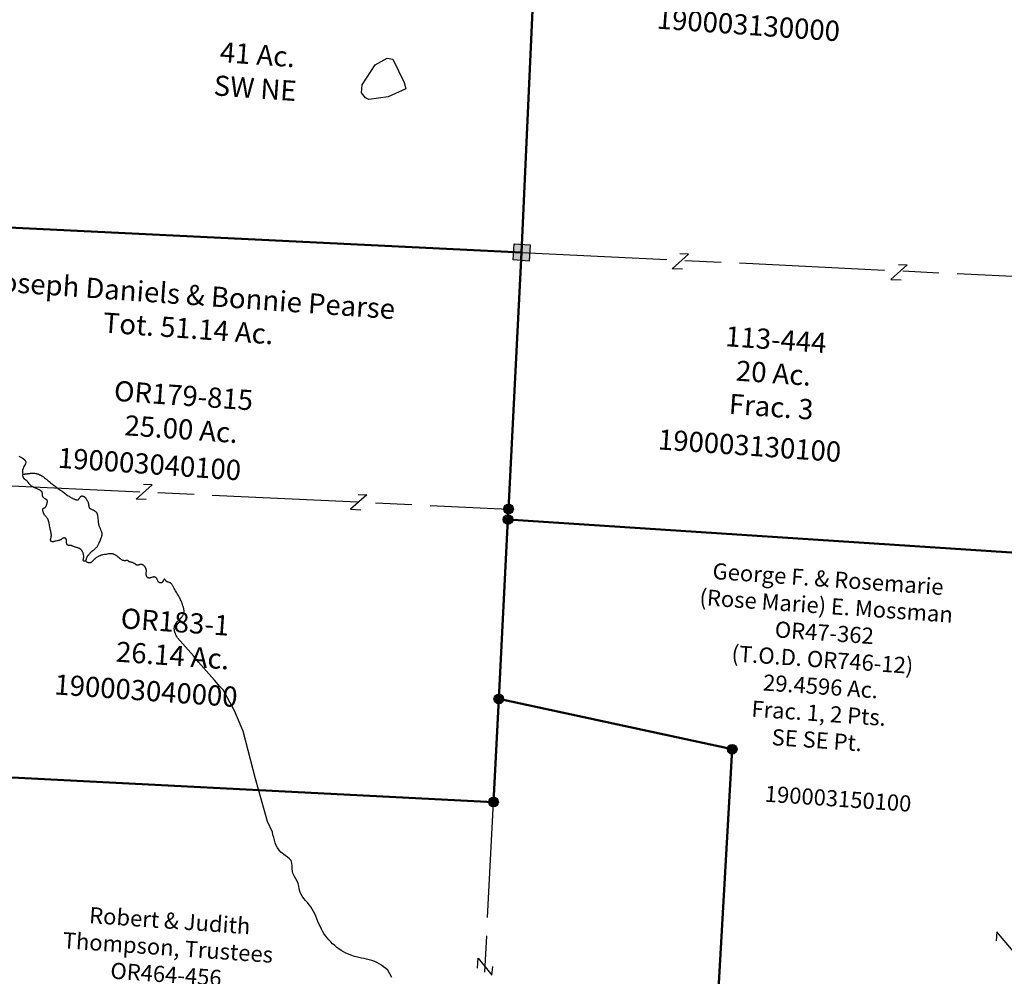
# Model space of a CAD drawing. Units: feet. Extents: x 1964012 to 1998722, y 505440 to 541031.
# Drawn here: x 1984128 to 1986567, y 518487 to 520856 of the extents above; entities that cross this region are included whole.
import ezdxf

# ---------------------------------------------------------------- set-up
doc = ezdxf.new("R2010")
doc.units = ezdxf.units.FT
doc.header["$MEASUREMENT"] = 0
doc.linetypes.add('ACAD_ISO08W100', pattern=[36, 24, -3, 6, -3])
for name, color, linetype in [('MONUMENT IRON PIN', 7, 'Continuous'), ('MONUMENT STONE', 7, 'Continuous'), ('OWNER', 7, 'Continuous'), ('PARCEL NUMBER', 211, 'Continuous'), ('TIE-IN', 7, 'Continuous'), ('TRACT LINE', 5, 'ACAD_ISO08W100'), ('WATER POND & LAKE', 4, 'Continuous'), ('WATER STREAM & RIVER', 4, 'Continuous')]:
    doc.layers.add(name, color=color, linetype=linetype)
doc.layers.add('MONUMENT IRON PIN HATCH', color=7, linetype='Continuous', true_color=0xffffff)
doc.layers.add('MONUMENT STONE HATCH', color=7, linetype='Continuous', true_color=0xffffff)
doc.layers.add('PROPERTY LINE', color=1, linetype='Continuous', lineweight=50)
doc.styles.get("Standard").update_dxf_attribs({"font": 'romans.shx', "height": 40})

# ---------------------------------------------------------------- blocks, each defined once
blk = doc.blocks.new('A$C76C71EF7')
at = {"layer": 'MONUMENT STONE HATCH', "ltscale": 400}
blk.add_hatch(color=256, dxfattribs=at).paths.add_polyline_path([(-18.6, 21.3), (21.3, 18.6), (18.6, -21.3), (-21.3, -18.6)])
at = {"layer": 'MONUMENT STONE', "ltscale": 400}
blk.add_lwpolyline([(-18.6, 21.3), (21.3, 18.6), (18.6, -21.3), (-21.3, -18.6)], close=True, dxfattribs=at)
blk.add_point((0, 0), dxfattribs=at)

msp = doc.modelspace()

# ---------------------------------------------------------------- hatches: boundary and pattern name
at = {"layer": 'MONUMENT IRON PIN HATCH', "ltscale": 400}
h = msp.add_hatch(color=256, dxfattribs=at)
h.dxf.hatch_style = 1
edge = h.paths.add_edge_path()
edge.add_arc((1985338.7, 519644.1), 12, 0, 360)
h = msp.add_hatch(color=256, dxfattribs=at)
h.dxf.hatch_style = 1
edge = h.paths.add_edge_path()
edge.add_arc((1985337.4, 519618.3), 12, 0, 360)
h = msp.add_hatch(color=256, dxfattribs=at)
h.dxf.hatch_style = 1
edge = h.paths.add_edge_path()
edge.add_arc((1985314.7, 519174), 12, 0, 360)
h = msp.add_hatch(color=256, dxfattribs=at)
h.dxf.hatch_style = 1
edge = h.paths.add_edge_path()
edge.add_arc((1985892.8, 519049.4), 12, 0, 360)
h = msp.add_hatch(color=256, dxfattribs=at)
h.dxf.hatch_style = 1
edge = h.paths.add_edge_path()
edge.add_arc((1985301.6, 518918.5), 12, 0, 360)

# ---------------------------------------------------------------- linework, layer by layer
at = {"layer": 'MONUMENT IRON PIN', "ltscale": 400}
for centre in [(1985338.7, 519644.1), (1985337.4, 519618.3), (1985314.7, 519174), (1985892.8, 519049.4), (1985301.6, 518918.5)]:
    msp.add_circle(centre, 12, dxfattribs=at)
at = {"layer": 'PROPERTY LINE'}
for p, q in [((1985371.2, 520279.7), (1985424.3, 521479)), ((1984036.6, 520344.6), (1985371.2, 520279.7)), ((1985338.7, 519644.1), (1985371.2, 520279.7)), ((1985337.4, 519618.3), (1985338.7, 519644.1)), ((1985314.7, 519174), (1985337.4, 519618.3)), ((1985337.4, 519618.3), (1986622.8, 519533.9)), ((1985301.6, 518918.5), (1985314.7, 519174)), ((1985314.7, 519174), (1985892.8, 519049.4)), ((1985892.8, 519049.4), (1985846.8, 518238.6)), ((1985301.6, 518918.5), (1984108.3, 518979.5))]:
    msp.add_line(p, q, dxfattribs=at)
at = {"layer": 'TIE-IN', "ltscale": 3}
for points in [[(1985769.7, 520238.2), (1985744.5, 520239.2), (1985784.9, 520275.1), (1985763.1, 520275.9)], [(1986304.7, 520249.6), (1986326.5, 520248.7), (1986286.1, 520212.8), (1986311.3, 520211.9)], [(1984441.2, 519667.7), (1984416, 519668.6), (1984456.4, 519704.5), (1984434.6, 519705.3)], [(1984965.9, 519680.3), (1984987.7, 519679.5), (1984947.3, 519643.6), (1984972.5, 519642.6)], [(1986595.1, 518568.2), (1986593.5, 518543.1), (1986548, 518596.8), (1986546.7, 518575.1)], [(1985261.7, 518506.9), (1985263.9, 518532), (1985297.7, 518489.9), (1985299.6, 518511.5)]]:
    msp.add_lwpolyline(points, dxfattribs=at)
at = {"layer": 'TRACT LINE', "ltscale": 15}
for p, q in [((1985371.2, 520279.7), (1986668.7, 520216.8)), ((1984065.6, 519704), (1985338.7, 519644.1)), ((1985231.9, 517553.7), (1985301.6, 518918.5))]:
    msp.add_line(p, q, dxfattribs=at)
at = {"layer": 'WATER POND & LAKE', "ltscale": 400}
for points in [[(1985040.6, 520664.7), (1984992.5, 520658.6), (1984984.5, 520662.6), (1984974.5, 520674.6), (1984976.5, 520694.6), (1985008.5, 520744.7), (1985038.5, 520760.7), (1985052.5, 520758.7), (1985080.5, 520700.7), (1985084.5, 520684.7), (1985040.6, 520664.7)], [(1984286.6, 519526.8), (1984286.5, 519528.5), (1984286.3, 519529.9), (1984286, 519531.2), (1984285.7, 519532.6), (1984285.3, 519533.9), (1984284.7, 519535.8), (1984284.3, 519536.6), (1984283.8, 519537.9), (1984283.4, 519538.6), (1984283.1, 519539.2), (1984282.8, 519539.8), (1984282.4, 519540.4), (1984282, 519541), (1984281.6, 519541.6), (1984281.2, 519542.1), (1984280.8, 519542.7), (1984280.3, 519543.2), (1984279.8, 519543.7), (1984279.3, 519544.2), (1984278.8, 519544.6), (1984278.3, 519545.1), (1984277.8, 519545.5), (1984277.2, 519545.8), (1984276.4, 519546.3), (1984276.1, 519546.5), (1984275.5, 519546.8), (1984274.9, 519547), (1984274.2, 519547.3), (1984273.6, 519547.5), (1984272.9, 519547.7), (1984271.6, 519548), (1984268.9, 519548.7), (1984267.6, 519549), (1984266.3, 519549.4), (1984265.8, 519549.6), (1984265, 519549.9), (1984263.8, 519550.4), (1984261.4, 519551.6), (1984260.1, 519552.1), (1984258.9, 519552.6), (1984258.2, 519552.9), (1984257.6, 519553.1), (1984256.9, 519553.3), (1984255.9, 519553.5), (1984255.5, 519553.6), (1984254.8, 519553.7), (1984253.3, 519553.8), (1984251.8, 519553.9), (1984250.3, 519554), (1984249.6, 519554.1), (1984249, 519554.2), (1984248.3, 519554.4), (1984247.7, 519554.6), (1984247.1, 519554.8), (1984246.6, 519555.1), (1984246.4, 519555.2), (1984246.1, 519555.5), (1984245.9, 519555.6), (1984245.7, 519555.8), (1984245.5, 519556), (1984245.4, 519556.3), (1984245, 519556.8), (1984244.8, 519557.4), (1984244.5, 519558), (1984244.3, 519558.7), (1984244.2, 519559.4), (1984244.1, 519560.1), (1984244, 519560.8), (1984243.9, 519561.6), (1984243.8, 519562.4), (1984243.8, 519563.3), (1984243.7, 519565.5), (1984243.7, 519566.3), (1984243.6, 519567.1), (1984243.5, 519567.8), (1984243.4, 519568.5), (1984243.2, 519569.1), (1984243, 519569.7), (1984242.9, 519570), (1984242.7, 519570.3), (1984242.6, 519570.5), (1984242.4, 519570.8), (1984242.2, 519571), (1984242, 519571.2), (1984241.8, 519571.4), (1984241.5, 519571.6), (1984241.2, 519571.8), (1984240.9, 519571.9), (1984240.6, 519572.1), (1984240.3, 519572.2), (1984239.9, 519572.3), (1984239.6, 519572.4), (1984238.9, 519572.5), (1984238.1, 519572.5), (1984237.4, 519572.5), (1984237.1, 519572.4), (1984236.7, 519572.4), (1984236, 519572.2), (1984235.4, 519572), (1984234.8, 519571.7), (1984234.2, 519571.4), (1984233.6, 519571), (1984232.5, 519570.2), (1984231.4, 519569.4), (1984230.8, 519569), (1984230.4, 519568.7), (1984229.7, 519568.2), (1984229.1, 519567.9), (1984228.5, 519567.6), (1984227.9, 519567.3), (1984227.3, 519567.1), (1984226.6, 519566.8), (1984225.3, 519566.4), (1984224, 519566), (1984222.7, 519565.7), (1984221.3, 519565.4), (1984218.6, 519564.8), (1984217.3, 519564.5), (1984216.1, 519564.3), (1984213.3, 519563.5), (1984212.6, 519563.4), (1984212, 519563.3), (1984211.3, 519563.2), (1984210.6, 519563.1), (1984209.9, 519563.1), (1984209.2, 519563.1), (1984208.6, 519563.2), (1984207.8, 519563.3), (1984207.1, 519563.5), (1984206.8, 519563.6), (1984206.5, 519563.8), (1984206.2, 519563.9), (1984205.9, 519564.1), (1984205.6, 519564.3), (1984205.5, 519564.4), (1984205.2, 519564.7), (1984205, 519564.9), (1984204.9, 519565.1), (1984204.7, 519565.4), (1984204.6, 519565.6), (1984204.5, 519565.9), (1984204.5, 519566.2), (1984204.4, 519566.5), (1984204.4, 519566.8), (1984204.4, 519567.1), (1984204.4, 519567.8), (1984204.4, 519568.5), (1984204.6, 519569.2), (1984204.7, 519570), (1984204.9, 519570.7), (1984205.3, 519572.3), (1984205.7, 519573.9), (1984205.9, 519574.7), (1984206, 519575.2), (1984206.1, 519576.2), (1984206.2, 519576.9), (1984206.3, 519577.6), (1984206.3, 519578.4), (1984206.3, 519579.1), (1984206.3, 519579.8), (1984206.3, 519580.5), (1984206.2, 519581.1), (1984206.1, 519582.5), (1984205.9, 519583.8), (1984205.6, 519585.1), (1984205.3, 519586.4), (1984204.7, 519589), (1984204.1, 519591.5), (1984203.5, 519594.2), (1984203, 519596.8), (1984202.5, 519599.5), (1984202, 519602.2), (1984201.4, 519605.8), (1984201.1, 519607.7), (1984200.8, 519609), (1984200.6, 519610.4), (1984200.3, 519611.8), (1984200, 519613.1), (1984199.6, 519614.4), (1984199.2, 519615.7), (1984198.7, 519617), (1984198.4, 519617.6), (1984198.2, 519618.2), (1984197.9, 519618.8), (1984197.5, 519619.4), (1984197.3, 519619.8), (1984196.8, 519620.5), (1984196.4, 519621.1), (1984196, 519621.6), (1984195.1, 519622.7), (1984194.2, 519623.7), (1984193.3, 519624.8), (1984191.5, 519626.8), (1984190.6, 519627.9), (1984189.8, 519628.9), (1984189.4, 519629.4), (1984189, 519630), (1984188.7, 519630.5), (1984188.4, 519631.1), (1984188.1, 519631.7), (1984187.8, 519632.3), (1984187.5, 519632.9), (1984187.3, 519633.5), (1984187.1, 519634.1), (1984186.8, 519634.8), (1984186.6, 519635.4), (1984186.4, 519636.1), (1984186.2, 519636.8), (1984186, 519637.5), (1984185.8, 519638.3), (1984185.7, 519639.1), (1984185.5, 519639.9), (1984185.4, 519640.7), (1984185.3, 519641.5), (1984185.3, 519642.2), (1984185.3, 519643), (1984185.3, 519643.3), (1984185.3, 519643.7), (1984185.4, 519644), (1984185.5, 519644.3), (1984185.6, 519644.6), (1984185.7, 519644.9), (1984185.8, 519645.2), (1984186, 519645.4), (1984186.2, 519645.7), (1984186.4, 519645.9), (1984186.6, 519646.1), (1984186.9, 519646.2), (1984187.1, 519646.4), (1984187.4, 519646.5), (1984188.1, 519646.8), (1984188.8, 519647), (1984189.4, 519647.3), (1984189.9, 519647.5), (1984190.4, 519647.7), (1984190.6, 519647.8), (1984191.2, 519648.2), (1984191.7, 519648.7), (1984192.1, 519649.1), (1984192.5, 519649.7), (1984192.9, 519650.2), (1984193.2, 519650.8), (1984193.5, 519651.4), (1984193.8, 519652.1), (1984194, 519652.8), (1984194.3, 519653.5), (1984194.5, 519654.2), (1984195, 519655.7), (1984195.4, 519657.2), (1984195.8, 519658.7), (1984196, 519659.5), (1984196.2, 519660.2), (1984196.3, 519661), (1984196.4, 519661.7), (1984196.4, 519662.4), (1984196.5, 519663.1), (1984196.4, 519663.7), (1984196.3, 519664.4), (1984196.2, 519665), (1984196, 519665.5), (1984195.9, 519665.8), (1984195.7, 519666.1), (1984195.6, 519666.3), (1984195.4, 519666.6), (1984195.2, 519666.8), (1984195, 519667), (1984194.5, 519667.4), (1984194, 519667.8), (1984193.4, 519668.2), (1984192.8, 519668.5), (1984192.2, 519668.9), (1984190.9, 519669.6), (1984190.5, 519669.8), (1984189.6, 519670.3), (1984189, 519670.7), (1984188.4, 519671.2), (1984187.8, 519671.6), (1984187.3, 519672.1), (1984186.8, 519672.6), (1984186.3, 519673.1), (1984185.9, 519673.6), (1984185.5, 519674.2), (1984185.2, 519674.7), (1984184.9, 519675.3), (1984184.6, 519676.2), (1984184.5, 519676.6), (1984184.4, 519677.2), (1984184.4, 519677.9), (1984184.4, 519678.6), (1984184.4, 519679.3), (1984184.4, 519680.7), (1984184.4, 519681.4), (1984184.4, 519682), (1984184.4, 519682.7), (1984184.3, 519683.4), (1984184.2, 519683.9), (1984183.9, 519684.7), (1984183.7, 519685.3), (1984183.4, 519685.9), (1984183, 519686.5), (1984182.6, 519687), (1984182.2, 519687.6), (1984181.7, 519688.1), (1984181.2, 519688.6), (1984180.6, 519689.1), (1984180.1, 519689.5), (1984179.5, 519689.9), (1984178.9, 519690.4), (1984178.3, 519690.7), (1984177.7, 519691.1), (1984177.2, 519691.4), (1984176, 519692.1), (1984174.7, 519692.7), (1984172.4, 519693.7), (1984171, 519694.3), (1984168.4, 519695.4), (1984165.9, 519696.5), (1984164.6, 519697), (1984163.3, 519697.6), (1984162.1, 519698.3), (1984160.9, 519698.9), (1984159.7, 519699.6), (1984158.5, 519700.3), (1984157.4, 519701.1), (1984156.3, 519701.9), (1984155.3, 519702.7), (1984154.8, 519703.2), (1984154.3, 519703.7), (1984153.8, 519704.1), (1984153.3, 519704.6), (1984152.8, 519705.3), (1984152.5, 519705.6), (1984151.7, 519706.7), (1984150.9, 519707.8), (1984150.1, 519708.9), (1984149.2, 519710), (1984148.7, 519710.7), (1984148.3, 519711), (1984147.9, 519711.5), (1984147.4, 519712), (1984146.3, 519712.9), (1984145.3, 519713.8), (1984143.1, 519715.5), (1984142, 519716.4), (1984141, 519717.3), (1984140.5, 519717.8), (1984140, 519718.2), (1984139.6, 519718.7), (1984139.1, 519719.2), (1984138.7, 519719.7), (1984138.5, 519720), (1984138, 519720.8), (1984137.6, 519721.3), (1984137.3, 519721.9), (1984137, 519722.5), (1984136.7, 519723.1), (1984136.5, 519723.8), (1984136.2, 519724.5), (1984136, 519725.3), (1984135.8, 519725.9), (1984135.6, 519726.6), (1984135.5, 519727.3), (1984135.5, 519727.6), (1984135.5, 519728), (1984135.5, 519728.3), (1984135.5, 519728.6), (1984135.6, 519728.8), (1984135.7, 519729.1), (1984135.8, 519729.4), (1984136, 519729.6), (1984136.2, 519729.8), (1984136.4, 519729.9), (1984136.7, 519730.1), (1984137, 519730.2), (1984137.3, 519730.4), (1984137.6, 519730.5), (1984137.9, 519730.6), (1984138.3, 519730.7), (1984139, 519730.8), (1984139.8, 519730.9), (1984140.6, 519731), (1984142.3, 519731.2), (1984142.8, 519731.2), (1984143.9, 519731.3), (1984145.5, 519731.5), (1984147, 519731.6), (1984148.4, 519731.8), (1984149.8, 519732), (1984151.1, 519732.2), (1984152.5, 519732.4), (1984153.7, 519732.6), (1984155, 519732.8), (1984156.2, 519732.9), (1984157.5, 519733), (1984158.7, 519733.1), (1984160, 519733.1), (1984160.8, 519733.1), (1984162.6, 519733), (1984164, 519732.9), (1984165.3, 519732.8), (1984166.7, 519732.6), (1984168, 519732.3), (1984169.4, 519732), (1984170.7, 519731.6), (1984172.1, 519731.2), (1984172.8, 519731), (1984174.7, 519730.3), (1984175.9, 519729.8), (1984177.2, 519729.2), (1984178.4, 519728.6), (1984179.6, 519728), (1984180.8, 519727.3), (1984181.9, 519726.6), (1984183.1, 519725.9), (1984184.2, 519725.2), (1984185.4, 519724.4), (1984186.5, 519723.6), (1984187.6, 519722.8), (1984189.7, 519721.2), (1984191.9, 519719.5), (1984194, 519717.8), (1984198.2, 519714.3), (1984203, 519710.4), (1984204.5, 519709.1), (1984206.7, 519707.5), (1984208.8, 519705.8), (1984211, 519704.1), (1984215.4, 519700.9), (1984219.9, 519697.7), (1984224.3, 519694.5), (1984228.6, 519691.3), (1984230, 519690.3), (1984232.9, 519688.1), (1984237.1, 519684.9), (1984239.2, 519683.3), (1984241.3, 519681.8), (1984243.4, 519680.2), (1984245.6, 519678.7), (1984247.8, 519677.2), (1984250.1, 519675.7), (1984251.3, 519675), (1984252.4, 519674.3), (1984253.6, 519673.6), (1984254.8, 519672.9), (1984256.1, 519672.3), (1984257.3, 519671.6), (1984258.6, 519671), (1984259.9, 519670.3), (1984261.2, 519669.7), (1984262.5, 519669.1), (1984263.9, 519668.6), (1984265.2, 519668.1), (1984266.7, 519667.5), (1984267.4, 519667.2), (1984268.1, 519667), (1984268.8, 519666.9), (1984269.5, 519666.8), (1984270.1, 519666.7), (1984270.5, 519666.7), (1984270.8, 519666.7), (1984271.1, 519666.8), (1984271.4, 519666.8), (1984271.8, 519667), (1984272, 519667), (1984272.2, 519667.1), (1984272.5, 519667.3), (1984272.8, 519667.5), (1984273, 519667.6), (1984273.5, 519668.1), (1984274, 519668.5), (1984274.4, 519669.1), (1984274.9, 519669.6), (1984275.3, 519670.2), (1984275.7, 519670.9), (1984276.6, 519672.4), (1984277.3, 519673.4), (1984277.7, 519674), (1984278.1, 519674.5), (1984278.6, 519675), (1984279, 519675.5), (1984279.3, 519675.7), (1984279.6, 519675.9), (1984279.8, 519676), (1984280.1, 519676.1), (1984280.4, 519676.3), (1984280.7, 519676.3), (1984281, 519676.4), (1984281.4, 519676.5), (1984281.7, 519676.5), (1984282, 519676.5), (1984282.7, 519676.5), (1984283.4, 519676.4), (1984284.1, 519676.3), (1984284.8, 519676.1), (1984285.6, 519675.8), (1984286.3, 519675.6), (1984286.9, 519675.2), (1984287.6, 519674.9), (1984288.3, 519674.4), (1984288.8, 519674), (1984289.4, 519673.6), (1984289.9, 519673.1), (1984290.4, 519672.6), (1984290.8, 519672.1), (1984291.3, 519671.6), (1984291.7, 519671.1), (1984292.1, 519670.5), (1984292.8, 519669.4), (1984293.5, 519668.2), (1984294.1, 519667), (1984295.4, 519664.6), (1984296, 519663.4), (1984296.6, 519662.2), (1984297.1, 519660.9), (1984297.6, 519659.7), (1984297.8, 519659), (1984298, 519658.3), (1984298.2, 519657.7), (1984298.3, 519657), (1984298.5, 519656.2), (1984298.6, 519655.6), (1984298.7, 519654.1), (1984298.9, 519652.7), (1984299, 519651.3), (1984299.1, 519650.6), (1984299.3, 519649.9), (1984299.4, 519649.3), (1984299.6, 519648.7), (1984299.9, 519648.1), (1984300.1, 519647.5), (1984300.4, 519647.1), (1984300.9, 519646.5), (1984301.3, 519646.1), (1984301.8, 519645.7), (1984302.4, 519645.3), (1984303, 519644.9), (1984303.6, 519644.6), (1984304.2, 519644.3), (1984305.5, 519643.7), (1984306.8, 519643.1), (1984308.2, 519642.5), (1984309.6, 519642), (1984310.9, 519641.4), (1984312.1, 519640.7), (1984312.7, 519640.4), (1984313.3, 519640), (1984313.8, 519639.7), (1984314.4, 519639.3), (1984314.9, 519638.9), (1984315.4, 519638.5), (1984315.9, 519638.1), (1984316.4, 519637.7), (1984316.7, 519637.3), (1984317.2, 519636.7), (1984317.6, 519636.2), (1984317.9, 519635.7), (1984318.3, 519635.1), (1984318.6, 519634.5), (1984318.9, 519634), (1984319.1, 519633.4), (1984319.4, 519632.7), (1984319.6, 519632.1), (1984319.8, 519631.5), (1984320, 519630.8), (1984320.4, 519629.5), (1984320.7, 519628.1), (1984321, 519626.7), (1984321.2, 519625.2), (1984321.7, 519622.3), (1984321.8, 519619.6), (1984322, 519616.8), (1984322.2, 519614.1), (1984322.3, 519612.8), (1984322.5, 519611.4), (1984322.6, 519610.1), (1984322.8, 519608.7), (1984323.1, 519607.4), (1984323.4, 519606), (1984323.7, 519604.7), (1984324.1, 519603.4), (1984324.5, 519602.1), (1984325, 519600.7), (1984325.4, 519599.5), (1984326, 519598.2), (1984327.2, 519595.6), (1984328.4, 519593.1), (1984328.9, 519591.8), (1984329.5, 519590.6), (1984330, 519589.3), (1984330.4, 519588), (1984330.8, 519586.8), (1984331, 519586.1), (1984331.1, 519585.5), (1984331.2, 519584.8), (1984331.3, 519584.2), (1984331.4, 519583.3), (1984331.4, 519582.9), (1984331.4, 519582.3), (1984331.4, 519581.6), (1984331.4, 519581), (1984331.3, 519580.3), (1984331.2, 519579.7), (1984331.1, 519579), (1984330.9, 519577.7), (1984330.5, 519576.4), (1984330.1, 519575.1), (1984329.7, 519573.8), (1984329.2, 519572.4), (1984328.1, 519569.8), (1984327.1, 519567.3), (1984326, 519564.5), (1984324.9, 519561.9), (1984323.8, 519559.3), (1984323.3, 519558.1), (1984322.7, 519556.9), (1984322.1, 519555.6), (1984321.5, 519554.4), (1984320.8, 519553.3), (1984320.1, 519552.1), (1984319.4, 519551), (1984318.6, 519550), (1984317.5, 519548.5), (1984316.9, 519547.9), (1984316, 519547), (1984315.1, 519546.1), (1984314.1, 519545.2), (1984313.1, 519544.3), (1984312, 519543.4), (1984311, 519542.6), (1984308.8, 519540.9), (1984306.6, 519539.2), (1984305.6, 519538.3), (1984304.5, 519537.4), (1984303.5, 519536.5), (1984302.2, 519535.3), (1984301.5, 519534.5), (1984300.5, 519533.5), (1984299.6, 519532.5), (1984298.8, 519531.4), (1984298, 519530.3), (1984296.8, 519528.8), (1984296.5, 519528.4), (1984296.1, 519528), (1984295.8, 519527.5), (1984295.5, 519527.1), (1984295.1, 519526.5), (1984294.9, 519526.3), (1984294.6, 519525.8), (1984294.4, 519525.4), (1984294.1, 519524.9), (1984293.9, 519524.5), (1984293.7, 519524), (1984293.5, 519523.5), (1984293.3, 519523), (1984293.1, 519522.5), (1984292.9, 519522.1), (1984292.7, 519521.6), (1984292.6, 519521.3), (1984292.4, 519520.6), (1984292.3, 519520.1), (1984292.2, 519519.6), (1984292, 519519.1), (1984291.9, 519518.6), (1984291.7, 519518.1), (1984291.4, 519517.4), (1984291.3, 519517.1), (1984291.1, 519516.6), (1984290.8, 519516.2), (1984290.5, 519515.7), (1984290.1, 519515.4), (1984289.8, 519515.2), (1984289.2, 519515), (1984288.7, 519514.9), (1984288.1, 519514.9), (1984287.7, 519514.9), (1984287.1, 519515.1), (1984286.6, 519515.3), (1984286.1, 519515.6), (1984285.9, 519515.8), (1984285.6, 519516.4), (1984285.5, 519516.9), (1984285.4, 519517.5), (1984285.4, 519518), (1984285.5, 519518.3), (1984285.5, 519519.1), (1984285.6, 519519.6), (1984285.7, 519520.2), (1984285.8, 519520.7), (1984285.9, 519521.2), (1984286, 519521.7), (1984286.1, 519522.1), (1984286.2, 519522.6), (1984286.2, 519522.9), (1984286.3, 519523.7), (1984286.4, 519524.2), (1984286.4, 519524.7), (1984286.5, 519525.2), (1984286.5, 519525.7), (1984286.5, 519526.2), (1984286.6, 519526.8)]]:
    msp.add_lwpolyline(points, dxfattribs=at)
at = {"layer": 'WATER STREAM & RIVER', "ltscale": 400}
msp.add_lwpolyline([(1984126.1, 519774.9), (1984131, 519772.7), (1984133.9, 519771.2), (1984137.6, 519768.7), (1984140.7, 519765.9), (1984143, 519761.3), (1984143, 519759.5), (1984141.9, 519755.9), (1984140, 519752.2), (1984137.6, 519747.9), (1984136.1, 519744.6), (1984135, 519740.7), (1984134.6, 519736.9), (1984134.7, 519734.8), (1984135.7, 519729.1)], dxfattribs=at)
at = {"layer": 'WATER STREAM & RIVER', "ltscale": 400, "flags": 128}
msp.add_lwpolyline([(1985050.1, 518484.4), (1985040.1, 518502.4), (1985034.7, 518506.5), (1985029.3, 518510.5), (1985023.7, 518514.3), (1985018.1, 518517.9), (1985012.3, 518521.1), (1985007.3, 518523.4), (1985000.2, 518526), (1984993.8, 518527.9), (1984987.3, 518529.4), (1984980.8, 518530.8), (1984974.2, 518532.1), (1984967.6, 518533.4), (1984961, 518535), (1984956.9, 518536.1), (1984948.2, 518539), (1984942, 518541.5), (1984935.9, 518544.4), (1984930, 518547.5), (1984924.3, 518551), (1984918.7, 518554.7), (1984913.8, 518558.4), (1984908.1, 518563), (1984903, 518567.5), (1984898.2, 518572.2), (1984893.7, 518577.2), (1984889.3, 518582.3), (1984885.3, 518587.6), (1984881.5, 518593.2), (1984877.9, 518598.9), (1984875.3, 518603.7), (1984871.8, 518610.8), (1984869.1, 518616.9), (1984866.6, 518623.1), (1984864, 518629.3), (1984861.4, 518635.5), (1984858.7, 518641.6), (1984855.8, 518647.5), (1984852.5, 518653.3), (1984848.8, 518659), (1984844.7, 518664.3), (1984840.4, 518669.5), (1984836, 518674.7), (1984831.7, 518679.9), (1984827.8, 518685.3), (1984824.6, 518691), (1984822.9, 518694.8), (1984820.5, 518703.5), (1984819.1, 518710.1), (1984817.5, 518716.7), (1984815.2, 518722.9), (1984811.9, 518728.7), (1984808.2, 518734.3), (1984804.4, 518742.3), (1984803.4, 518746.7), (1984802.8, 518753.6), (1984802.6, 518760.6), (1984802, 518767.2), (1984800.1, 518773.4), (1984796.5, 518778.2), (1984791.5, 518782.4), (1984785.7, 518786.4), (1984777.8, 518791.9), (1984774.7, 518794.8), (1984770.3, 518799.7), (1984766.6, 518805.2), (1984763.5, 518811.1), (1984761, 518817.3), (1984758.8, 518823.8), (1984757, 518830.5), (1984755.3, 518837.3), (1984753.8, 518844.2), (1984741.8, 518870.2), (1984711.7, 518976.2), (1984681.6, 519094.2), (1984659.6, 519144.2), (1984631.5, 519196.1), (1984623.8, 519205.1), (1984610.6, 519220.1), (1984597.5, 519235.2), (1984584.3, 519250.3), (1984571.2, 519265.3), (1984558, 519280.4), (1984544.8, 519295.4), (1984531.6, 519310.4), (1984518.4, 519325.4), (1984516.9, 519328.3), (1984515.4, 519331.2), (1984514.7, 519332.7), (1984514.1, 519334.2), (1984513.5, 519335.7), (1984512.9, 519337.2), (1984512.4, 519338.8), (1984511.9, 519340.4), (1984511.7, 519341.2), (1984511.2, 519343.6), (1984511, 519345.3), (1984510.9, 519347), (1984510.8, 519348.6), (1984510.9, 519350.3), (1984511, 519351.9), (1984511.3, 519353.5), (1984511.6, 519355.1), (1984512, 519356.1), (1984512.1, 519356.6), (1984512.7, 519358), (1984513.5, 519359.4), (1984514.3, 519360.7), (1984515.2, 519362), (1984516.2, 519363.3), (1984517.3, 519364.5), (1984518.4, 519365.7), (1984519.6, 519366.9), (1984522, 519369.3), (1984524.7, 519372), (1984526.9, 519374.1), (1984528, 519375.4), (1984529.1, 519376.7), (1984530.2, 519378), (1984531.2, 519379.3), (1984532.1, 519380.6), (1984532.8, 519382), (1984533.5, 519383.5), (1984534.1, 519384.9), (1984534.3, 519385.6), (1984534.5, 519386.4), (1984534.8, 519387.9), (1984534.9, 519389.5), (1984535, 519391.1), (1984534.9, 519392.7), (1984534.7, 519394.4), (1984534.5, 519396), (1984534.2, 519397.7), (1984533.8, 519399.3), (1984533.4, 519401), (1984532.3, 519404.6), (1984531.4, 519407.5), (1984530.3, 519410.6), (1984529.1, 519413.7), (1984527.9, 519416.8), (1984526.6, 519419.7), (1984525.2, 519422.6), (1984523.8, 519425.5), (1984522.3, 519428.3), (1984521.2, 519430.1), (1984519, 519433.7), (1984517.3, 519436.4), (1984515.6, 519439.1), (1984513.9, 519441.8), (1984512.2, 519444.6), (1984510.5, 519447.5), (1984509.4, 519449.4), (1984508.8, 519450.6), (1984507.2, 519453.7), (1984506.3, 519455.2), (1984505.4, 519456.6), (1984504.5, 519458), (1984504, 519458.6), (1984503.4, 519459.2), (1984502.9, 519459.8), (1984502.3, 519460.3), (1984501.7, 519460.8), (1984501.1, 519461.2), (1984500.4, 519461.6), (1984500.1, 519461.7), (1984499, 519462.2), (1984498.3, 519462.4), (1984496.8, 519462.8), (1984495.2, 519463.2), (1984494.4, 519463.5), (1984493.7, 519463.7), (1984492.9, 519464.1), (1984492.1, 519464.5), (1984491.4, 519465), (1984490.7, 519465.5), (1984490.2, 519466.1), (1984489.5, 519467), (1984488.3, 519468.6), (1984487.8, 519469.4), (1984487.5, 519469.7), (1984487.3, 519470), (1984487, 519470.2), (1984486.7, 519470.4), (1984486.5, 519470.5), (1984486.2, 519470.5), (1984486, 519470.4), (1984485.7, 519470.3), (1984485.5, 519470.1), (1984485.2, 519469.9), (1984485, 519469.6), (1984484.8, 519469.2), (1984484.3, 519468.4), (1984483.4, 519466.8), (1984482.9, 519465.8), (1984482.5, 519465), (1984482.1, 519464.2), (1984481.6, 519463.5), (1984481.2, 519462.9), (1984480.6, 519462.4), (1984480, 519462), (1984479.8, 519461.9), (1984479.3, 519461.7), (1984478.5, 519461.5), (1984477.7, 519461.5), (1984476.9, 519461.5), (1984476, 519461.6), (1984475.1, 519461.8), (1984474.3, 519462.1), (1984473.5, 519462.5), (1984472.5, 519463.1), (1984472.1, 519463.4), (1984471.6, 519464), (1984471.1, 519464.6), (1984470.6, 519465.2), (1984470.2, 519465.9), (1984469.9, 519466.7), (1984469.3, 519468.2), (1984468.6, 519469.7), (1984468.3, 519470.5), (1984467.9, 519471.3), (1984467.4, 519472), (1984467, 519472.7), (1984466.4, 519473.4), (1984465.8, 519474), (1984465.2, 519474.5), (1984464.5, 519475), (1984463.8, 519475.4), (1984463.4, 519475.6), (1984462.4, 519475.8), (1984461.6, 519475.9), (1984460.9, 519475.9), (1984460.1, 519475.9), (1984459.3, 519475.7), (1984458.5, 519475.6), (1984456.8, 519475.1), (1984454.3, 519474.3), (1984451.6, 519473.7), (1984450.8, 519473.5), (1984449.9, 519473.4), (1984449.1, 519473.3), (1984448.3, 519473.3), (1984447.5, 519473.4), (1984446.7, 519473.6), (1984446, 519473.8), (1984445.3, 519474.2), (1984444.6, 519474.6), (1984444, 519475.1), (1984443.5, 519475.7), (1984443, 519476.4), (1984442.5, 519477.1), (1984442.1, 519477.9), (1984441.8, 519478.6), (1984441.6, 519479.3), (1984441.3, 519480.2), (1984441.2, 519481.1), (1984441.1, 519481.9), (1984441.1, 519482.7), (1984441.1, 519484.3), (1984441.2, 519485.9), (1984441.4, 519487.6), (1984441.6, 519489.2), (1984441.6, 519490.8), (1984441.6, 519492), (1984441.6, 519492.5), (1984441.5, 519493.3), (1984441.4, 519494.1), (1984441.2, 519494.9), (1984441, 519495.7), (1984440.8, 519496.5), (1984440.5, 519497.2), (1984440.2, 519498), (1984439.8, 519498.7), (1984439.4, 519499.5), (1984439, 519500.2), (1984438.5, 519500.9), (1984438, 519501.6), (1984437.4, 519502.2), (1984436.9, 519502.8), (1984436.5, 519503.2), (1984435.6, 519504), (1984434.9, 519504.5), (1984434.2, 519505), (1984433.4, 519505.5), (1984432.7, 519505.9), (1984431.9, 519506.2), (1984431.1, 519506.5), (1984430.3, 519506.8), (1984429.5, 519506.9), (1984428.7, 519507), (1984427.8, 519507.1), (1984427, 519507), (1984425.9, 519506.8), (1984425.4, 519506.7), (1984424.6, 519506.4), (1984423, 519505.7), (1984422.2, 519505.4), (1984421.5, 519505.1), (1984420.7, 519504.9), (1984420, 519504.8), (1984419.6, 519504.8), (1984419.2, 519504.8), (1984418.5, 519505), (1984417.8, 519505.3), (1984417.1, 519505.7), (1984416.4, 519506.2), (1984415.7, 519506.7), (1984413.7, 519508.3), (1984413, 519508.8), (1984412.3, 519509.3), (1984411.5, 519509.7), (1984410.1, 519510.5), (1984408.6, 519511.1), (1984407.1, 519511.7), (1984405.4, 519512.1), (1984403.9, 519512.4), (1984402.3, 519512.7), (1984401.5, 519512.9), (1984400.8, 519513.2), (1984400, 519513.5), (1984399.3, 519513.8), (1984398.6, 519514.2), (1984397.9, 519514.8), (1984396.6, 519515.9), (1984396, 519516.4), (1984395.3, 519516.8), (1984394.9, 519516.9), (1984394.6, 519517), (1984394.2, 519517.1), (1984393.9, 519517.1), (1984393.1, 519517), (1984392.3, 519516.9), (1984390.6, 519516.5), (1984389.7, 519516.3), (1984388.9, 519516.2), (1984388.1, 519516.1), (1984387.3, 519516.1), (1984386.4, 519516.2), (1984385.6, 519516.4), (1984384.9, 519516.5), (1984384.1, 519516.8), (1984383.3, 519517.1), (1984382.5, 519517.4), (1984381.8, 519517.8), (1984381, 519518.2), (1984379.6, 519519.1), (1984378.2, 519520), (1984376.8, 519521.1), (1984375.2, 519522.4), (1984374.2, 519523.3), (1984371.7, 519525.4), (1984370.5, 519526.5), (1984369.2, 519527.5), (1984367.9, 519528.5), (1984366.3, 519529.6), (1984365.2, 519530.2), (1984363.8, 519531), (1984362.3, 519531.6), (1984360.8, 519532.2), (1984359.8, 519532.5), (1984357.6, 519532.9), (1984356, 519533.1), (1984354.4, 519533.2), (1984352.8, 519533.3), (1984351.2, 519533.2), (1984349.6, 519533.1), (1984347.9, 519532.9), (1984344.6, 519532.4), (1984341.8, 519531.9), (1984338, 519531.3), (1984334.7, 519530.7), (1984333.1, 519530.4), (1984331.5, 519530), (1984329.9, 519529.6), (1984328.3, 519529.2), (1984326.8, 519528.7), (1984325.3, 519528.1), (1984323.9, 519527.5), (1984322.8, 519527), (1984321.1, 519526), (1984319.8, 519525.2), (1984318.5, 519524.3), (1984317.3, 519523.3), (1984316, 519522.3), (1984314.8, 519521.2), (1984312.4, 519519), (1984310, 519516.6), (1984307.3, 519513.9), (1984306.3, 519513.1), (1984305.7, 519512.5), (1984305, 519512), (1984304.3, 519511.5), (1984303.6, 519511.1), (1984302.9, 519510.8), (1984302.4, 519510.7), (1984301.4, 519510.6), (1984300.6, 519510.6), (1984299.8, 519510.7), (1984299, 519510.8), (1984298.1, 519511.1), (1984297.3, 519511.4), (1984296.4, 519511.8), (1984295.8, 519512.1), (1984294.4, 519512.9), (1984293, 519513.8), (1984291.7, 519514.8), (1984290.5, 519515.7)], dxfattribs=at)

# ---------------------------------------------------------------- block references
at = {"layer": 'MONUMENT STONE', "ltscale": 10}
msp.add_blockref('A$C76C71EF7', (1985371.2, 520279.7), dxfattribs=at)

# ---------------------------------------------------------------- texts
at = {"layer": 'OWNER', "attachment_point": 5, "rotation": 356}
for s, insert, char_height, width in [('41 Ac.\\PSW NE', (1984713.7, 520721.7), 50, 469.94), ('Joseph Daniels & Bonnie Pearse\\PTot. 51.14 Ac.\\P\\POR179-815\\P25.00 Ac.', (1984539.2, 520002), 50, 1352.14), ('113-444\\P20 Ac.\\PFrac. 3', (1985994.9, 519974.3), 50, 1069.151), ('George F. & Rosemarie\\P(Rose Marie) E. Mossman\\POR47-362\\P(T.O.D. OR746-12)\\P29.4596 Ac.\\PFrac. 1, 2 Pts.\\PSE SE Pt.', (1986116.1, 519266.3), 40, 1185.725), ('OR183-1\\P26.14 Ac.', (1984509.4, 519316.6), 50, 669.9), ('Robert & Judith Thompson, Trustees\\POR464-456\\PTot. 58.00 Ac.', (1984492.4, 518519.9), 40, 657.223)]:
    msp.add_mtext(s, dxfattribs=dict(at, insert=insert, char_height=char_height, width=width))
at = {"layer": 'PARCEL NUMBER'}
for s, height, p in [('190003130000', 50, (1985704.7, 520834.1)), ('190003130100', 50, (1985707.6, 519792.1)), ('190003040100', 50, (1984221.2, 519746.6)), ('190003040000', 50, (1984212.5, 519185.3)), ('190003150100', 40, (1985972.5, 518919.6))]:
    msp.add_text(s, height=height, rotation=356, dxfattribs=at).set_placement(p)

doc.saveas('drawing.dxf')
